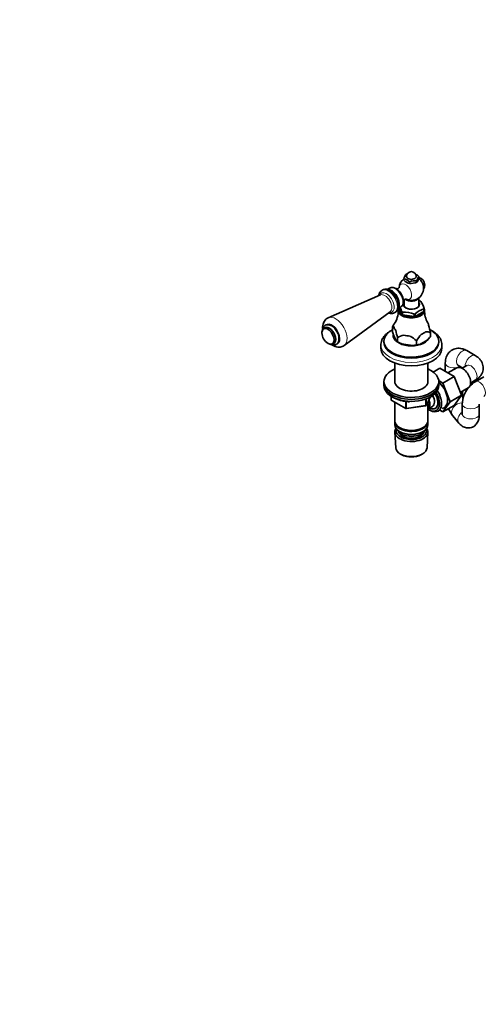
# Model space of a CAD drawing. Units: millimetres. Extents: x 0 to 2428, y 0 to 2753.
# Drawn here: x 1426 to 1803, y 0 to 808 of the extents above; entities that cross this region are included whole.
import ezdxf
from ezdxf import colors
from ezdxf.entities.mleader import LeaderData, LeaderLine
from ezdxf.math import Vec2, Vec3

# ---------------------------------------------------------------- set-up
doc = ezdxf.new("R2010")
doc.units = ezdxf.units.MM
doc.layers.add('DV6_Défaut', color=7, linetype='Continuous')
doc.layers.add('Défaut', color=7, linetype='Continuous')

# ---------------------------------------------------------------- blocks, each defined once
blk = doc.blocks.new('_DOT')
at = {"color": 0}
blk.add_line((0, 0), (-1, 0), dxfattribs=at)
at = {"color": 0, "const_width": 0.333}
blk.add_lwpolyline([(-0.1665, 0, 1), (0.1665, 0, 1)], format="xyb", close=True, dxfattribs=at)
blk = doc.blocks.new('SE5')
at = {"layer": 'DV6_Défaut', "color": 7, "linetype": 'Continuous', "lineweight": 35}
for p, q in [((1741.08, 595.29), (1741.08, 594.14)), ((1742.14, 593.04), (1744.51, 591.67)), ((1745.57, 592.69), (1745.57, 591.55)), ((1745.57, 591.55), (1747.01, 591.28)), ((1747.01, 591.28), (1750.26, 591.79)), ((1750.26, 591.79), (1751.7, 592.5)), ((1751.28, 592.25), (1751.7, 592.5)), ((1751.7, 593.64), (1751.7, 592.5)), ((1751.7, 592.5), (1752.09, 592.84)), ((1752.09, 592.84), (1752.96, 594.72)), ((1752.96, 594.72), (1753.35, 596.04)), ((1753.35, 597.18), (1753.35, 596.04)), ((1721.77, 581.99), (1678.95, 563.24)), ((1723.79, 586.06), (1723.08, 585.65)), ((1729.35, 587.54), (1727.75, 586.61)), ((1741.21, 577.89), (1741.21, 572.83)), ((1753.21, 572.83), (1753.21, 579.46)), ((1692.11, 540.45), (1729.75, 568.16)), ((1733.58, 567.46), (1734.29, 567.87)), ((1736.75, 571.03), (1738.35, 571.95)), ((1739.34, 566.05), (1736.97, 571.15)), ((1737.81, 569.33), (1737.81, 569.29)), ((1739.36, 568.04), (1739.34, 568.09)), ((1739.34, 568.09), (1739.34, 566.05)), ((1739.81, 567.78), (1739.9, 567.77)), ((1739.9, 567.77), (1739.9, 565.72)), ((1739.9, 565.72), (1749.61, 564.22)), ((1749.61, 566.26), (1749.7, 566.25)), ((1749.61, 564.22), (1749.61, 566.26)), ((1750.37, 566.38), (1750.31, 566.34)), ((1757.49, 568.45), (1750.37, 564.34)), ((1750.37, 564.34), (1750.37, 566.38)), ((1757.55, 570.52), (1757.49, 570.49)), ((1757.49, 570.49), (1757.49, 568.45)), ((1757.69, 568.88), (1757.69, 570.82)), ((1676.15, 555.09), (1675.78, 554.87)), ((1731.6, 555.82), (1731.6, 555.82)), ((1731.6, 552.52), (1731.6, 555.82)), ((1762.83, 550.99), (1762.83, 550.99)), ((1762.83, 547.69), (1762.83, 550.99)), ((1762.83, 550.99), (1762.83, 547.69)), ((1683.28, 541.88), (1683.65, 542.1)), ((1724.71, 543.9), (1724.71, 543.08)), ((1734.82, 544.35), (1732.56, 549.22)), ((1735.78, 546.81), (1735.78, 546.81)), ((1735.78, 543.5), (1735.78, 546.81)), ((1735.78, 546.81), (1735.78, 543.5)), ((1735.78, 543.5), (1735.78, 543.5)), ((1735.78, 543.5), (1736.84, 542.89)), ((1747.81, 540.42), (1739.37, 541.72)), ((1751.4, 544.39), (1751.4, 541.09)), ((1751.4, 544.39), (1751.4, 544.39)), ((1751.4, 541.09), (1751.4, 544.39)), ((1760.2, 544.95), (1754.03, 541.38)), ((1762.83, 547.69), (1762.83, 547.69)), ((1769.71, 543.08), (1769.71, 543.9)), ((1722.21, 541.04), (1722.21, 538.18)), ((1751.4, 541.09), (1747.81, 540.42)), ((1751.4, 541.09), (1751.4, 541.09)), ((1772.21, 538.18), (1772.21, 541.04)), ((1799.72, 532.2), (1792.65, 536.28)), ((1733.61, 526.07), (1733.61, 510.24)), ((1760.81, 510.24), (1760.81, 526.07)), ((1775.07, 526.14), (1775.07, 519.16)), ((1765.18, 518.73), (1770.5, 521.8)), ((1782.37, 514.95), (1770.5, 521.8)), ((1784.4, 522.12), (1777.17, 517.95)), ((1785.65, 524.16), (1789.29, 522.06)), ((1792.72, 524.04), (1788.86, 521.81)), ((1789.07, 521.93), (1789.07, 522.18)), ((1724.71, 510.91), (1724.71, 509.28)), ((1724.71, 509.28), (1724.71, 507.65)), ((1773.17, 509.64), (1769.68, 511.66)), ((1769.71, 509.28), (1769.71, 510.91)), ((1769.71, 507.65), (1769.71, 509.28)), ((1773.17, 509.64), (1782.37, 514.95)), ((1779.05, 494.38), (1773.17, 509.64)), ((1788.24, 499.69), (1782.37, 514.95)), ((1795.86, 509.68), (1799.72, 511.91)), ((1806.65, 514.85), (1799.58, 510.77)), ((1787.39, 501.91), (1793.9, 505.66)), ((1789.07, 500.75), (1789.07, 502.88)), ((1730.6, 498.89), (1730.6, 496.25)), ((1731.1, 495.38), (1742.53, 488.78)), ((1733.61, 493.93), (1733.61, 478.66)), ((1759.55, 491.64), (1762.57, 498.15)), ((1760.81, 478.66), (1760.81, 494.36)), ((1773.14, 485.98), (1779.05, 494.38)), ((1779.05, 494.38), (1788.24, 499.69)), ((1782.34, 491.29), (1788.24, 499.69)), ((1743.18, 488.66), (1758.8, 491.08)), ((1760.83, 488.31), (1764.51, 490.43)), ((1761.94, 487.64), (1762.82, 487.18)), ((1770.45, 487.54), (1773.14, 485.98)), ((1773.14, 485.98), (1782.34, 491.29)), ((1789, 492.46), (1789, 484.29)), ((1803, 484.29), (1803, 492.46)), ((1733.61, 477.84), (1733.61, 475.39)), ((1760.81, 475.39), (1760.81, 477.84)), ((1781.12, 482.87), (1786.27, 476.79)), ((1733.67, 469.27), (1734.35, 456.55)), ((1737.6, 473.11), (1737.95, 472.9)), ((1737.6, 469.84), (1737.95, 469.64)), ((1756.48, 472.9), (1756.83, 473.11)), ((1756.48, 469.64), (1756.83, 469.84)), ((1760.07, 456.55), (1760.76, 469.27)), ((1738.54, 451.29), (1739.39, 450.84)), ((1755.04, 450.84), (1755.89, 451.29))]:
    blk.add_line(p, q, dxfattribs=at)
at = {"layer": 'DV6_Défaut', "color": 7, "linetype": 'Continuous', "lineweight": 18}
for p, q in [((1730.89, 498.7), (1730.89, 495.84)), ((1730.89, 495.84), (1742.32, 489.24)), ((1742.32, 489.24), (1742.32, 494.66)), ((1743.29, 494.52), (1743.29, 489.09)), ((1758.9, 491.51), (1758.9, 496.42)), ((1759.61, 491.91), (1762.48, 498.1)), ((1759.61, 496.68), (1759.61, 491.91)), ((1743.29, 489.09), (1758.9, 491.51))]:
    blk.add_line(p, q, dxfattribs=at)
at = {"layer": 'DV6_Défaut', "color": 7, "linetype": 'Continuous', "lineweight": 35}
for centre, radius, start, end in [((1755.05, 590.96), 14.62, 147.43132, 162.7765), ((1748.29, 583.12), 16.67, 105.59912, 109.52618), ((1747.21, 597.05), 4, 0, 180), ((1744.56, 587.15), 13.34, 48.7915, 62.32994), ((1747.21, 587.46), 10, 127.26611, 178.19178), ((1736.78, 582.66), 13.34, 48.7915, 71.2085), ((1751.13, 602.75), 13.23, 220.55318, 227.16528), ((1745.55, 596.06), 4.51, 256.71249, 270.27279), ((1751.16, 576.85), 16.8, 88.14643, 109.44152), ((1766.73, 588.82), 15.78, 147.99737, 162.21045), ((1747.21, 587.46), 10, 38.68097, 53.02254), ((1752.16, 590.32), 6, 0, 78.49491), ((1747.21, 587.46), 10, 0, 21.31903), ((1752.16, 590.32), 6, 327.18398, 0), ((1747.21, 587.46), 10, 241.80822, 0), ((1747.97, 563.25), 15.52, 115.75502, 118.7827), ((1746.77, 558.87), 19.61, 66.41831, 70.72484), ((1741.38, 566.76), 16.85, 14.12677, 35.66542), ((1717.42, 568.83), 18.99, 325.81237, 1.44225), ((1722, 563.45), 17.96, 14.80114, 27.70621), ((1741.88, 548.4), 19.49, 66.32138, 96.09066), ((1761.4, 555.49), 15.52, 104.36745, 135.63255), ((1777.74, 569.12), 19.77, 179.47144, 210.2855), ((1761.68, 537.5), 35.22, 144.11038, 148.65331), ((1683.79, 550.84), 10, 180.17199, 239.82801), ((1797.99, 570.1), 68.68, 194.82856, 197.69356), ((1656.71, 531.39), 80.56, 11.03395, 15.45571), ((1781.48, 526.07), 35.22, 138.03483, 148.65331), ((1759.45, 543.81), 7.94, 64.85216, 93.73609), ((1683.72, 535.57), 80.59, 11.03475, 15.45491), ((1737.62, 546.56), 3.56, 218.26348, 238.97511), ((1744.92, 531.95), 17.44, 102.64919, 121.57949), ((1750.54, 568.75), 29.24, 239.69216, 247.54666), ((1733.97, 525.66), 25.59, 47.06939, 61.74419), ((1751.45, 552.59), 11.5, 269.7428, 282.94209), ((1736.99, 569.82), 34.02, 313.02183, 319.41984), ((1811.52, 491.66), 22.53, 122.02291, 136.14906), ((1811.52, 491.66), 22.53, 141.66224, 177.97709), ((1731.6, 496.25), 1, 180, 240), ((1806.53, 501.31), 17.47, 181.86483, 194.40408), ((1743.03, 489.65), 1, 240, 278.79398), ((1758.64, 492.06), 1, 278.79398, 335.10391), ((1805.59, 501.11), 30.51, 204.15248, 216.70938)]:
    blk.add_arc(centre, radius, start, end, dxfattribs=at)
at = {"layer": 'DV6_Défaut', "color": 7, "linetype": 'Continuous', "lineweight": 18}
for centre, major_axis, ratio, start_param, end_param in [((1742.31, 584.62), (-3.6, 6.24), 0.57735, 0, 0.74757), ((1742.31, 584.62), (-3.6, 6.24), 0.57735, 2.389914, 6.283185), ((1726.72, 575.62), (4.5, -7.8), 0.57735, 0, 3.591458), ((1725.51, 574.92), (4, -6.93), 0.57735, 0.064219, 3.077374), ((1728.33, 576.56), (5.25, -9.09), 0.57735, 0.004145, 3.133994), ((1729.04, 576.97), (5.25, -9.09), 0.57735, 0, 3.141593), ((1733.85, 579.74), (-4.5, 7.79), 0.57735, 3.165503, 6.283185), ((1726.72, 575.62), (4.5, -7.8), 0.57735, 5.833319, 6.283185), ((1682.02, 549.82), (4.6, -7.97), 0.57735, 0, 3.286696), ((1685.1, 551.6), (6.59, -11.42), 0.57735, 0.053011, 3.078754), ((1679.53, 548.38), (3.75, -6.5), 0.57735, 0.002362, 3.143207), ((1682.02, 549.82), (4.6, -7.97), 0.57735, 6.124889, 6.283185), ((1747.21, 541.04), (25, 0), 0.57735, 3.141593, 6.268382), ((1789.15, 530.22), (-3.5, -6.06), 0.57735, 3.141593, 6.283185), ((1782.07, 526.14), (7, 0), 0.57735, 3.141944, 5.512146), ((1796.22, 526.14), (-3.5, -6.06), 0.57735, 3.141758, 5.512146), ((1796.22, 517.97), (-3.5, 6.06), 0.57735, 3.141593, 6.283185), ((1803.08, 504.71), (-3.5, 6.06), 0.57735, 3.157543, 6.282737), ((1731.6, 496.25), (1, 0), 0.57735, 3.141593, 3.926991), ((1731.6, 496.25), (0.5, 0.866), 0.57735, 2.356194, 3.141593), ((1786.47, 487.39), (5.34, 4.52), 0.733544, 0.588342, 3.141593), ((1782.07, 500.75), (7, 0), 0.57735, 5.482309, 6.283185), ((1743.03, 489.65), (-1, 0), 0.57735, 0.785398, 1.832596), ((1743.03, 489.65), (0.5, 0.866), 0.57735, 2.356194, 3.141593), ((1743.03, 489.65), (-0.153, 0.988), 0.211325, 3.141593, 4.080475), ((1758.64, 492.06), (-0.153, 0.988), 0.211325, 3.141593, 4.080475), ((1758.64, 492.06), (1, 0), 0.57735, 4.974188, 6.021386), ((1758.64, 492.06), (-0.907, 0.421), 0.788675, 3.141593, 3.492472), ((1791.61, 481.32), (5.34, 4.52), 0.733544, 1.44269, 3.141433), ((1796, 492.46), (-7, 0), 0.57735, 0.000387, 3.126271), ((1796, 484.29), (-7, 0), 0.57735, 0, 3.141593)]:
    blk.add_ellipse(centre, major_axis=major_axis, ratio=ratio, start_param=start_param, end_param=end_param, dxfattribs=at)
at = {"layer": 'DV6_Défaut', "color": 7, "linetype": 'Continuous', "lineweight": 35}
for centre, major_axis, start_param, end_param in [((1747.21, 597.05), (-4, 0), 0, 3.141593), ((1747.21, 594.6), (-5.75, 0), 1.081847, 1.536147), ((1747.21, 594.6), (5.75, 0), -1.012548, -0.785398), ((1752.92, 590.75), (-2.95, 5.11), 4.453855, 4.970923), ((1730.95, 578.07), (-4.5, 7.79), 3.75641, 5.628917), ((1747.21, 574.07), (6.66, 0), 2.693745, 6.283185), ((1747.21, 573.84), (-6.25, 0), 0, 3.425387), ((1747.21, 573.84), (-6.25, 0), 5.999391, 6.283185), ((1747.21, 580.31), (6, 0), 3.739367, 5.970403), ((1747.21, 574.07), (6.66, 0), 0, 0.447847), ((1747.21, 572.31), (10.79, 0), 0.756187, 0.81461), ((1747.21, 569.29), (10.75, 0), 2.83883, 6.283185), ((1747.21, 569.29), (9.4, 0), 3.141593, 3.672864), ((1733.85, 579.74), (-4.5, 7.79), 3.141593, 3.165503), ((1747.21, 570.27), (-10.75, 0), 0.748842, 0.821955), ((1747.21, 572.31), (-10.79, 0), 0.756187, 0.81461), ((1747.21, 569.29), (9.4, 0), 3.870205, 5.986413), ((1747.21, 572.31), (10.79, 0), -1.338208, -1.279785), ((1747.21, 570.27), (10.75, 0), -0.298356, -0.225243), ((1747.21, 572.31), (10.79, 0), -0.291011, -0.232588), ((1747.21, 569.29), (10.75, 0), 0, 0.225243), ((1747.21, 570.27), (10.75, 0), -1.345553, -1.272441), ((1747.21, 556.39), (14.24, 0), 0.079645, 0.333915), ((1678.78, 547.95), (-3.53, 6.11), 0, 0.785398), ((1678.78, 547.95), (-3.53, 6.11), 2.352722, 6.283185), ((1679.9, 548.59), (3.75, -6.5), 0, 3.141593), ((1747.21, 543.9), (22.5, 0), 2.337799, 6.283185), ((1747.21, 556.39), (-14.24, 0), 0.079645, 0.443953), ((1747.21, 556.39), (14.24, 0), 5.315633, 5.679941), ((1747.21, 543.9), (22.5, 0), 0, 0.83483), ((1747.21, 541.04), (25, 0), 3.129674, 3.141593), ((1747.21, 543.08), (22.5, 0), 3.141593, 6.283185), ((1747.21, 548.8), (15, 0), 3.108819, 5.95198), ((1747.21, 548.8), (14.15, 0), 3.240809, 3.565975), ((1747.21, 548.88), (-14.67, 0), 0.785398, 1.006696), ((1747.21, 548.8), (14.15, 0), 4.248979, 4.6522), ((1747.21, 556.39), (-14.24, 0), 1.126843, 1.491151), ((1747.21, 548.88), (14.67, 0), 4.752891, 5.195486), ((1747.21, 548.8), (14.15, 0), 5.297055, 5.686043), ((1747.21, 538.18), (25, 0), 3.141593, 6.283185), ((1747.21, 541.04), (25, 0), 6.268382, 6.283185), ((1747.21, 510.91), (-22.5, 0), 5.361457, 6.283185), ((1747.21, 510.91), (-22.5, 0), 0, 4.063321), ((1789.15, 513.89), (4.75, -8.23), 0, 3.141593), ((1747.21, 509.28), (-22.5, 0), 0, 3.141593), ((1747.21, 509.28), (-22.5, 0), 0, 3.141593), ((1747.21, 510.91), (-13.65, 0), 6.197567, 6.283185), ((1747.21, 510.91), (-13.65, 0), 0, 3.227211), ((1767.23, 501.24), (6.8, -11.78), 0, 2.094405), ((1747.21, 507.65), (-22.5, 0), 0, 3.141593), ((1761.57, 497.97), (-6.2, 10.74), 2.270064, 4.756128), ((1761.53, 497.95), (-5.25, 9.09), 2.437045, 4.729866), ((1761.57, 497.97), (5.26, -9.11), 0, 1.589653), ((1762.42, 498.46), (6.77, -11.73), 0, 1.665747), ((1756.83, 495.23), (-3.08, 5.33), 3.514149, 4.275128), ((1756.83, 495.23), (-4, 6.93), 3.141593, 4.499263), ((1760.51, 497.36), (-4, 6.93), 3.141593, 4.67825), ((1761.57, 497.97), (5.26, -9.11), 5.576906, 6.283185), ((1762.42, 498.46), (6.77, -11.73), 5.539632, 6.283185), ((1767.23, 501.24), (6.8, -11.78), 6.086935, 6.283185), ((1747.21, 478.66), (13.6, 0), 3.141593, 6.283185), ((1747.21, 477.84), (-13.6, 0), 6.231169, 6.283185), ((1747.21, 477.84), (-13.6, 0), 0, 3.193609), ((1747.21, 475.39), (13.6, 0), 3.141593, 6.283185), ((1747.21, 469.52), (-13.55, 0), 5.903545, 6.283185), ((1747.21, 469.52), (-13.55, 0), 0, 3.521233), ((1747.21, 470.49), (12.4, 0), 2.946473, 6.283185), ((1747.21, 472.54), (-11.5, 0), 0.250403, 2.891189), ((1747.21, 470.49), (-10.52, 0), 0.123698, 3.017894), ((1747.21, 478.25), (-13.1, 0), 0.785398, 2.356194), ((1747.21, 474.99), (-13.1, 0), 0.785398, 2.356194), ((1747.21, 470.49), (12.4, 0), 0, 0.19512), ((1747.21, 456.78), (12.87, 0), 3.172471, 6.252307), ((1747.21, 455.8), (-11.61, 0), 0.83107, 2.310522)]:
    blk.add_ellipse(centre, major_axis=major_axis, ratio=0.57735, start_param=start_param, end_param=end_param, dxfattribs=at)
for points, knots in [([(1723.18, 585.63), (1722.95, 585.52), (1722.29, 585.21), (1721.37, 584.17), (1720.65, 582.82), (1720.39, 581.83), (1720.31, 581.37)], [0, 0, 0, 0, 0.129987, 0.441137, 0.749336, 1, 1, 1, 1]), ([(1737.2, 573.7), (1737.19, 574.13), (1737.15, 575.15), (1736.76, 577.07), (1735.94, 579.24), (1734.78, 581.32), (1733.35, 583.2), (1731.7, 584.78), (1729.92, 585.95), (1728.13, 586.64), (1726.43, 586.84), (1724.93, 586.64), (1724.22, 586.23), (1723.89, 586.03)], [0, 0, 0, 0, 0.056589, 0.158893, 0.260824, 0.362492, 0.464531, 0.56762, 0.672742, 0.768686, 0.85881, 0.944284, 1, 1, 1, 1]), ([(1740.68, 576.72), (1740.67, 577.1), (1740.63, 578.02), (1740.26, 579.78), (1739.47, 581.78), (1738.36, 583.69), (1736.99, 585.37), (1735.43, 586.75), (1733.8, 587.67), (1732.18, 588.13), (1730.71, 588.08), (1729.67, 587.81), (1729.3, 587.49), (1729.26, 587.46)], [0, 0, 0, 0, 0.058342, 0.166073, 0.273425, 0.380548, 0.488054, 0.596524, 0.706811, 0.806613, 0.900456, 0.990952, 1, 1, 1, 1]), ([(1737.27, 588.26), (1737.27, 588.26), (1737.26, 588.19), (1737.04, 587.8), (1736.31, 587.13), (1735.36, 586.8), (1734.87, 586.82), (1734.81, 586.83), (1734.81, 586.83)], [0, 0, 0, 0, 0.074087, 0.263851, 0.482613, 0.738082, 0.922667, 1, 1, 1, 1]), ([(1734.29, 567.94), (1734.45, 568.01), (1735.05, 568.28), (1735.94, 569.27), (1736.75, 570.7), (1737.14, 572.26), (1737.18, 573.23), (1737.2, 573.7)], [0, 0, 0, 0, 0.071392, 0.31952, 0.564487, 0.820045, 1, 1, 1, 1]), ([(1738.47, 572.08), (1738.8, 572.29), (1739.45, 572.73), (1740.19, 573.93), (1740.61, 575.32), (1740.66, 576.25), (1740.68, 576.72)], [0, 0, 0, 0, 0.208364, 0.488872, 0.777607, 1, 1, 1, 1]), ([(1740.67, 577.37), (1740.77, 577.51), (1741.12, 577.91), (1741.96, 578.38), (1742.74, 578.49), (1742.93, 578.46), (1742.94, 578.45)], [0, 0, 0, 0, 0.20818, 0.51679, 0.781663, 1, 1, 1, 1]), ([(1728.51, 567.19), (1728.72, 567.11), (1729.5, 566.87), (1730.82, 566.68), (1732.4, 566.86), (1733.18, 567.3), (1733.58, 567.53)], [0, 0, 0, 0, 0.124204, 0.449445, 0.757328, 1, 1, 1, 1]), ([(1680.85, 541.45), (1680.92, 541.41), (1681.51, 541.15), (1682.61, 540.84), (1684.11, 540.84), (1685.48, 541.32), (1686.6, 542.26), (1687.36, 543.55), (1687.76, 545.12), (1687.79, 546.93), (1687.43, 548.91), (1686.68, 550.93), (1685.62, 552.86), (1684.29, 554.58), (1682.76, 556), (1681.09, 557.04), (1679.42, 557.56), (1677.87, 557.57), (1676.49, 557.11), (1675.35, 556.19), (1674.58, 554.91), (1674.27, 553.77), (1674.2, 553.13), (1674.19, 553.02)], [0, 0, 0, 0, 0.007304, 0.058818, 0.107353, 0.154112, 0.203511, 0.251951, 0.302196, 0.35556, 0.410735, 0.465977, 0.521076, 0.576304, 0.631941, 0.688389, 0.745812, 0.794446, 0.841234, 0.890716, 0.939149, 0.989289, 1, 1, 1, 1]), ([(1678.97, 563.18), (1678.51, 562.98), (1677.58, 562.56), (1676.28, 561.33), (1675.24, 559.73), (1674.58, 557.86), (1674.31, 555.96), (1674.34, 554.67), (1674.39, 554.09)], [0, 0, 0, 0, 0.125822, 0.304647, 0.480218, 0.660216, 0.850652, 1, 1, 1, 1]), ([(1675.79, 554.85), (1675.42, 554.6), (1674.76, 554.14), (1674.09, 552.95), (1673.82, 551.77), (1673.79, 551.08), (1673.79, 550.83)], [0, 0, 0, 0, 0.266601, 0.559955, 0.864458, 1, 1, 1, 1]), ([(1730.87, 552.84), (1730.42, 552.6), (1729.08, 551.84), (1727.05, 550.4), (1725.03, 548.42), (1723.5, 546.23), (1722.57, 543.93), (1722.17, 542.18), (1722.24, 541.35), (1722.24, 541.24)], [0, 0, 0, 0, 0.0873262, 0.2698023, 0.4523655, 0.6330493, 0.8093502, 0.9799436, 1, 1, 1, 1]), ([(1731.6, 555.82), (1731.82, 555.93), (1732.04, 556.01), (1732.39, 556.03), (1732.51, 556.02), (1732.76, 555.93), (1732.89, 555.86), (1733.02, 555.74)], [0, 0, 0, 0, 0.5, 0.5, 0.75, 0.75, 1, 1, 1, 1]), ([(1772.14, 540.79), (1772.17, 541.22), (1772.23, 542.31), (1771.76, 544.28), (1770.8, 546.43), (1769.33, 548.49), (1767.44, 550.34), (1765.64, 551.64), (1764.63, 552.24), (1764.37, 552.39)], [0, 0, 0, 0, 0.088035, 0.256754, 0.425752, 0.598214, 0.775547, 0.95102, 1, 1, 1, 1]), ([(1678.89, 542.12), (1678.91, 542.11), (1679.47, 541.8), (1680.5, 541.41), (1681.93, 541.38), (1682.91, 541.59), (1683.25, 541.88), (1683.28, 541.91)], [0, 0, 0, 0, 0.014735, 0.379439, 0.683901, 0.975402, 1, 1, 1, 1]), ([(1681.91, 541.07), (1682.09, 540.94), (1682.99, 540.35), (1684.56, 539.57), (1686.65, 539.05), (1688.59, 539.02), (1690.46, 539.44), (1691.43, 540.03), (1691.98, 540.39)], [0, 0, 0, 0, 0.057082, 0.282531, 0.474674, 0.655956, 0.830738, 1, 1, 1, 1]), ([(1792.65, 536.28), (1792.09, 536.59), (1790.92, 537.21), (1788.79, 537.93), (1786.45, 538.25), (1784.15, 538.11), (1781.92, 537.5), (1779.86, 536.39), (1778.11, 534.84), (1776.75, 532.99), (1775.79, 530.92), (1775.19, 528.58), (1775.11, 527.06), (1775.07, 526.14)], [0, 0, 0, 0, 0.067776, 0.166939, 0.26095, 0.351431, 0.44001, 0.535531, 0.62741, 0.717301, 0.80776, 0.901272, 1, 1, 1, 1]), ([(1799.72, 511.91), (1800.26, 512.24), (1801.38, 512.95), (1803.07, 514.43), (1804.52, 516.29), (1805.55, 518.35), (1806.13, 520.59), (1806.2, 522.93), (1805.74, 525.23), (1804.81, 527.32), (1803.5, 529.19), (1801.77, 530.89), (1800.5, 531.71), (1799.72, 532.2)], [0, 0, 0, 0, 0.067776, 0.166939, 0.26095, 0.351431, 0.44001, 0.535531, 0.62741, 0.717301, 0.80776, 0.901272, 1, 1, 1, 1]), ([(1785.47, 524.25), (1785.47, 524.25), (1785.52, 524.23), (1785.62, 524.17), (1785.65, 524.16)], [0, 0, 0, 0, 0.78275, 1, 1, 1, 1]), ([(1792.88, 524.15), (1792.88, 524.15), (1792.85, 524.11), (1792.74, 524.05), (1792.72, 524.04)], [0, 0, 0, 0, 0.78275, 1, 1, 1, 1]), ([(1731.08, 498.75), (1731.45, 498.49), (1732.58, 497.75), (1734.71, 496.66), (1737.56, 495.61), (1740.63, 494.86), (1743.47, 494.42), (1745.08, 494.37), (1745.75, 494.35)], [0, 0, 0, 0, 0.100831, 0.298549, 0.496393, 0.694, 0.891364, 1, 1, 1, 1]), ([(1786.27, 476.79), (1786.64, 476.38), (1787.39, 475.54), (1788.87, 474.34), (1790.66, 473.39), (1792.58, 472.84), (1794.58, 472.75), (1796.57, 473.14), (1798.41, 473.99), (1799.94, 475.22), (1801.12, 476.69), (1802, 478.35), (1802.62, 480.24), (1802.95, 482.26), (1802.99, 483.58), (1803, 484.29)], [0, 0, 0, 0, 0.061825, 0.149185, 0.22822, 0.304399, 0.379556, 0.454592, 0.532886, 0.606547, 0.678579, 0.752404, 0.832293, 0.923784, 1, 1, 1, 1]), ([(1789, 484.29), (1789, 484.11), (1788.99, 483.76), (1788.96, 483.55), (1788.95, 483.53), (1788.95, 483.53)], [0, 0, 0, 0, 0.375626, 0.89224, 1, 1, 1, 1])]:
    blk.add_open_spline(points, degree=3, knots=knots, dxfattribs=at)
for points in [[(1673.79, 550.83), (1673.79, 550.64), (1673.8, 550.47), (1673.81, 550.3)], [(1764.37, 552.39), (1763.96, 552.62), (1763.6, 552.82), (1763.23, 553.01)]]:
    blk.add_open_spline(points, degree=3, dxfattribs=at)

msp = doc.modelspace()

# ---------------------------------------------------------------- block references
at = {"layer": 'Défaut'}
msp.add_blockref('SE5', (0, 0), dxfattribs=at)

# ---------------------------------------------------------------- leaders
at = {"layer": 'Défaut', "color": 7, "linetype": 'Continuous', "lineweight": 18}
ml = msp.add_multileader_mtext('Standard', dxfattribs=at)
ml.set_content('{\\pxsm0.9;\\fSolid Edge ISO|b1||i0||c0|p34;\\W1.;20/09/2022\\P}', color=256)
ml.set_leader_properties()
ml.set_arrow_properties(name='DOT')
ml.build(insert=Vec2(0, 0))
ml.multileader.update_dxf_attribs({"leader_type": 0, "dogleg_length": 0, "arrow_head_size": 12})
ctx = ml.context
ctx.base_point, ctx.char_height, ctx.arrow_head_size, ctx.landing_gap_size = Vec3(2340.47, 2704.38), 12, 12, 4.2
notes = []
notes.append((ctx, [(0, (0, 0, 0), (0, 0), (1, 0), 1, [])]))
ctx.mtext.insert = Vec3(2342.47, 2710.5)
for ctx, leaders in notes:
    for number, flags, end, landing, length, lines in leaders:
        leader = LeaderData()
        leader.index, (leader.has_last_leader_line, leader.has_dogleg_vector, leader.attachment_direction) = number, flags
        leader.last_leader_point, leader.dogleg_vector, leader.dogleg_length = Vec3(end), Vec3(landing), length
        for number, points, colour, breaks in lines:
            line = LeaderLine()
            line.index, line.vertices, line.color, line.breaks = number, Vec3.list(points), colors.encode_raw_color(colour), breaks
            leader.lines.append(line)
        ctx.leaders.append(leader)

doc.saveas('drawing.dxf')
